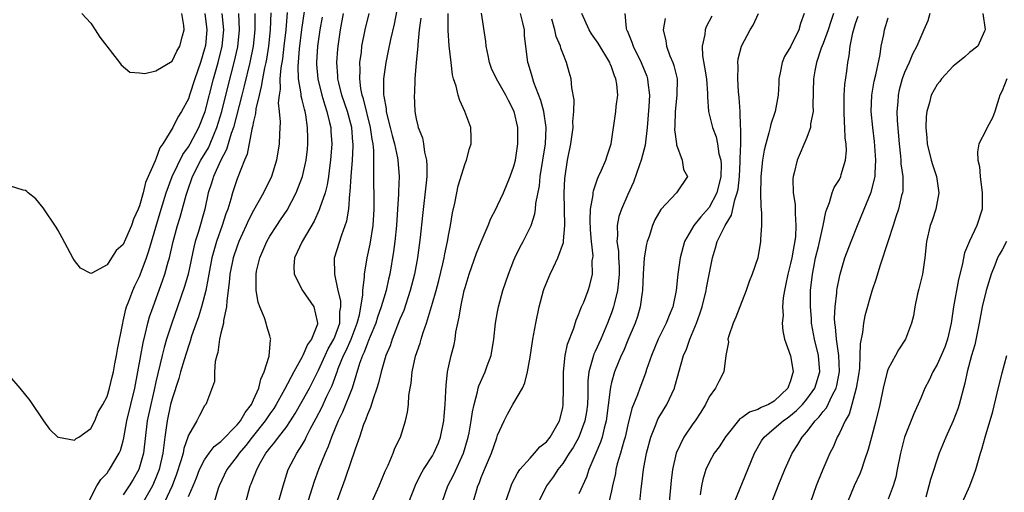
# Model space of a CAD drawing. Units: inches. Extents: x 2568000 to 2571000, y 1527000 to 1530000.
# Drawn here: x 2569628 to 2569749, y 1528064 to 1528122 of the extents above; entities that cross this region are included whole.
import ezdxf

# ---------------------------------------------------------------- set-up
doc = ezdxf.new("R2010")
doc.units = ezdxf.units.IN
doc.header["$MEASUREMENT"] = 0
doc.layers.add('LD25681527_2ft', color=123, linetype='Continuous')

msp = doc.modelspace()

# ---------------------------------------------------------------- linework, layer by layer
at = {"layer": 'LD25681527_2ft'}
for points, elevation in [([(2569674.92, 1528125), (2569674.28, 1528121.72), (2569673.84, 1528119.84), (2569673.57, 1528118.43), (2569673.28, 1528117), (2569672.99, 1528115), (2569672.97, 1528113.03), (2569673, 1528112.85), (2569673.29, 1528111.29), (2569673.31, 1528111), (2569673.38, 1528110.62), (2569673.8, 1528109), (2569674.03, 1528108.03), (2569674.31, 1528107), (2569674.69, 1528105.31), (2569674.74, 1528105), (2569674.89, 1528103), (2569674.82, 1528101.18), (2569674.82, 1528100.82), (2569674.71, 1528099), (2569674.57, 1528097), (2569674.36, 1528095), (2569674.2, 1528093.8), (2569673.74, 1528091), (2569673.6, 1528090.4), (2569673.3, 1528089), (2569673, 1528088.04), (2569672.71, 1528087), (2569672.26, 1528085.74), (2569672.04, 1528085), (2569671.33, 1528083.33), (2569671.15, 1528082.85), (2569671, 1528082.53), (2569670.59, 1528081.41), (2569670.38, 1528081), (2569670.03, 1528080.03), (2569669.12, 1528077), (2569667.95, 1528074.05), (2569667.42, 1528073), (2569666.59, 1528071), (2569666.17, 1528069.83), (2569665.79, 1528069), (2569664.99, 1528067), (2569664.47, 1528065.53), (2569663.03, 1528061)], 7732), ([(2569651.03, 1528123), (2569651.28, 1528121), (2569651.09, 1528119.09), (2569651, 1528118.69), (2569650.47, 1528117), (2569649.79, 1528115), (2569649.15, 1528113), (2569649, 1528112.54), (2569648.16, 1528111), (2569647.7, 1528110.29), (2569647.07, 1528109), (2569645.84, 1528107), (2569645.49, 1528106.51), (2569645, 1528105.12), (2569644.95, 1528105.05), (2569644.91, 1528104.91), (2569643.73, 1528102.27), (2569643.43, 1528101), (2569643, 1528099.4), (2569642.84, 1528099), (2569642.24, 1528097.76), (2569642.01, 1528097), (2569641.29, 1528095.29), (2569641, 1528094.64), (2569640.11, 1528093.89), (2569639.57, 1528093), (2569639, 1528092.16), (2569637.13, 1528091.13), (2569637, 1528091.09), (2569635.75, 1528091.75), (2569635, 1528092.69), (2569634.8, 1528093), (2569633.48, 1528095.48), (2569633, 1528096.37), (2569632.77, 1528096.77), (2569631.16, 1528099.16), (2569630.24, 1528100.24), (2569629.32, 1528101), (2569629.16, 1528101.16), (2569629, 1528101.26), (2569628.69, 1528101.31), (2569627, 1528101.86)], 7752), ([(2569627, 1528078.47), (2569628.3, 1528077), (2569629.5, 1528075.5), (2569631.19, 1528073), (2569631.95, 1528071.95), (2569633, 1528070.96), (2569633.03, 1528070.97), (2569635, 1528070.62), (2569635.19, 1528070.81), (2569635.52, 1528071), (2569637, 1528072.06), (2569637.49, 1528073), (2569637.93, 1528074.07), (2569638.47, 1528075), (2569639, 1528075.99), (2569639.3, 1528077), (2569639.62, 1528078.38), (2569639.78, 1528079), (2569639.98, 1528079.98), (2569640.17, 1528081), (2569640.27, 1528081.73), (2569640.93, 1528085), (2569641, 1528085.24), (2569641.31, 1528086.69), (2569641.41, 1528087), (2569641.69, 1528087.69), (2569642.18, 1528089), (2569642.43, 1528089.57), (2569643, 1528090.73), (2569643.08, 1528090.92), (2569643.84, 1528093), (2569644.14, 1528093.86), (2569645.65, 1528099), (2569646.28, 1528101), (2569647.02, 1528103), (2569648.3, 1528105.7), (2569649, 1528106.63), (2569649.23, 1528107), (2569650.28, 1528109), (2569651, 1528110.77), (2569651.07, 1528111), (2569652.09, 1528115), (2569652.65, 1528117), (2569653.14, 1528119), (2569653.34, 1528121), (2569653.16, 1528123)], 7750), ([(2569635.89, 1528123), (2569637, 1528121.83), (2569637.56, 1528121), (2569638.12, 1528120.12), (2569640.55, 1528117), (2569640.73, 1528116.73), (2569641.82, 1528115.82), (2569643, 1528115.74), (2569643.63, 1528115.63), (2569645, 1528115.96), (2569647, 1528117.15), (2569647.6, 1528118.4), (2569647.94, 1528119), (2569648.26, 1528120.26), (2569648.47, 1528121), (2569648.46, 1528121.54), (2569648.21, 1528123)], 7754), ([(2569636.72, 1528063), (2569637.75, 1528065), (2569638.23, 1528065.77), (2569639, 1528066.57), (2569639.17, 1528066.83), (2569639.31, 1528067), (2569640.51, 1528069), (2569640.66, 1528069.34), (2569641, 1528070.54), (2569641.08, 1528070.92), (2569641.45, 1528073), (2569642.42, 1528077), (2569642.8, 1528079), (2569643.14, 1528081), (2569643.43, 1528082.57), (2569643.74, 1528083.74), (2569644.03, 1528085), (2569644.23, 1528085.77), (2569644.66, 1528087), (2569645.82, 1528090.18), (2569646.09, 1528091), (2569646.5, 1528092.5), (2569646.66, 1528093), (2569647.13, 1528095), (2569647.67, 1528097), (2569647.99, 1528098.01), (2569648.72, 1528100.72), (2569649, 1528101.55), (2569649.38, 1528102.62), (2569649.5, 1528103), (2569650.54, 1528105), (2569651.47, 1528106.53), (2569651.67, 1528107), (2569652.12, 1528108.12), (2569652.5, 1528109), (2569653.1, 1528111), (2569653.87, 1528114.13), (2569654.63, 1528117), (2569655.06, 1528118.94), (2569655.28, 1528121), (2569655.19, 1528123)], 7748), ([(2569657.16, 1528123), (2569657.18, 1528121), (2569656.96, 1528119), (2569656.57, 1528117), (2569655.87, 1528114.13), (2569655.56, 1528113), (2569654.54, 1528109), (2569654.26, 1528108.26), (2569653.69, 1528106.31), (2569652.94, 1528104.94), (2569652.07, 1528103), (2569651.83, 1528102.17), (2569651.45, 1528101), (2569651.02, 1528099), (2569650.24, 1528096.24), (2569649.85, 1528095), (2569649.67, 1528094.33), (2569648.96, 1528091), (2569648.53, 1528089.47), (2569647.67, 1528087), (2569646.95, 1528085), (2569646.3, 1528083), (2569646.01, 1528081.99), (2569645.76, 1528081), (2569645, 1528077.78), (2569644.79, 1528076.79), (2569644.37, 1528075), (2569643.95, 1528073), (2569643.48, 1528069), (2569643, 1528067.28), (2569642.9, 1528067), (2569642.21, 1528065.79), (2569641.72, 1528065), (2569641, 1528063.89)], 7746), ([(2569659.12, 1528123.12), (2569659.05, 1528121), (2569658.84, 1528119), (2569658.59, 1528117.41), (2569658.51, 1528117), (2569658.35, 1528116.35), (2569658.09, 1528115), (2569657.96, 1528114.04), (2569657.68, 1528113), (2569657.29, 1528111.29), (2569657.25, 1528110.75), (2569657, 1528109.74), (2569656.89, 1528109.11), (2569656.8, 1528108.8), (2569656.24, 1528105.76), (2569655.91, 1528105), (2569655, 1528102.72), (2569654.43, 1528101), (2569654.23, 1528100.23), (2569653.83, 1528099), (2569653.6, 1528098.4), (2569653.17, 1528097), (2569652.46, 1528095), (2569652.12, 1528093.88), (2569651.89, 1528093), (2569651.5, 1528091), (2569651.45, 1528090.55), (2569651.14, 1528089), (2569650.62, 1528087), (2569650.23, 1528085.77), (2569649.95, 1528085), (2569649.4, 1528083.4), (2569649.22, 1528082.78), (2569649, 1528082.15), (2569648.49, 1528080.49), (2569648.05, 1528079), (2569647.82, 1528078.18), (2569647, 1528075.71), (2569646.81, 1528075), (2569646.38, 1528073), (2569646.1, 1528071), (2569646, 1528070), (2569645.85, 1528069), (2569645.4, 1528067), (2569645, 1528065.97), (2569644.72, 1528065.28), (2569644.58, 1528065), (2569643.27, 1528062.73)], 7744), ([(2569661.13, 1528123.13), (2569660.96, 1528121), (2569660.74, 1528119), (2569660.56, 1528117.44), (2569660.36, 1528116.36), (2569660.25, 1528115), (2569660.27, 1528113.73), (2569660.14, 1528113), (2569660.05, 1528112.05), (2569660.17, 1528111), (2569660.28, 1528109.72), (2569660.18, 1528108.18), (2569660.17, 1528107), (2569659.83, 1528105), (2569659.2, 1528103), (2569658.25, 1528101), (2569657, 1528098.84), (2569656.37, 1528097.63), (2569656.11, 1528097), (2569655.21, 1528095), (2569655, 1528094.45), (2569654.52, 1528093), (2569654.09, 1528091), (2569654.03, 1528089.97), (2569653.71, 1528087.71), (2569653.7, 1528087), (2569653.32, 1528085.32), (2569653.31, 1528085), (2569653, 1528083.77), (2569652.82, 1528083), (2569652.63, 1528081.37), (2569652.49, 1528081), (2569652.29, 1528080.29), (2569652.21, 1528079), (2569652.19, 1528077.81), (2569651.21, 1528075.21), (2569651.15, 1528075), (2569651.07, 1528074.93), (2569651, 1528074.83), (2569650.35, 1528073.65), (2569650.02, 1528073), (2569649, 1528071.22), (2569648.94, 1528071), (2569648.43, 1528069.57), (2569648.34, 1528069), (2569648.09, 1528068.09), (2569647.55, 1528066.45), (2569647, 1528065), (2569646.05, 1528063)], 7742), ([(2569649, 1528063.7), (2569649.58, 1528065), (2569650, 1528066), (2569650.38, 1528067), (2569651, 1528068.21), (2569651.54, 1528069), (2569652.17, 1528069.83), (2569653, 1528070.47), (2569655, 1528072.48), (2569655.42, 1528073), (2569655.97, 1528074.03), (2569656.74, 1528075), (2569657, 1528075.56), (2569657.65, 1528077), (2569657.89, 1528078.11), (2569658.33, 1528079), (2569658.93, 1528080.93), (2569659.08, 1528082.92), (2569659.12, 1528083), (2569659.11, 1528083.11), (2569659, 1528083.42), (2569658.63, 1528084.63), (2569658.54, 1528085), (2569658.35, 1528085.65), (2569657.79, 1528087), (2569657.58, 1528087.58), (2569657.33, 1528089), (2569657.34, 1528090.66), (2569657.31, 1528091), (2569657.37, 1528091.37), (2569657.76, 1528093), (2569658.14, 1528093.86), (2569658.62, 1528095), (2569659, 1528095.67), (2569659.86, 1528097), (2569660.33, 1528097.67), (2569661.12, 1528098.88), (2569662.24, 1528101), (2569663.01, 1528102.99), (2569663.47, 1528105), (2569663.63, 1528106.37), (2569663.69, 1528107), (2569663.66, 1528107.66), (2569663.65, 1528109), (2569663.42, 1528110.58), (2569663.34, 1528111), (2569663.25, 1528111.25), (2569663, 1528112.4), (2569662.87, 1528112.87), (2569662.85, 1528113.15), (2569662.54, 1528115), (2569662.49, 1528116.49), (2569662.67, 1528118.67), (2569662.96, 1528121.04), (2569663.28, 1528123.28)], 7740), ([(2569656.04, 1528063), (2569656.59, 1528065), (2569656.73, 1528065.27), (2569657, 1528065.99), (2569657.3, 1528066.7), (2569657.4, 1528067), (2569657.87, 1528067.87), (2569658.53, 1528069), (2569658.74, 1528069.26), (2569659, 1528069.63), (2569659.63, 1528070.37), (2569660.07, 1528071), (2569661, 1528072.19), (2569661.55, 1528073), (2569662.12, 1528073.88), (2569663, 1528075.39), (2569663.88, 1528077), (2569665, 1528079.23), (2569665.8, 1528081), (2569666.18, 1528081.82), (2569666.87, 1528083), (2569667, 1528083.31), (2569667.6, 1528085), (2569667.63, 1528086.37), (2569667.74, 1528087), (2569667.73, 1528087.73), (2569667.42, 1528089), (2569666.98, 1528091), (2569666.95, 1528093), (2569667.84, 1528095.84), (2569668.27, 1528097), (2569668.46, 1528097.54), (2569668.7, 1528099), (2569668.86, 1528100.86), (2569668.9, 1528101.1), (2569669, 1528103), (2569669.15, 1528105), (2569669.26, 1528106.74), (2569669.25, 1528107), (2569669.22, 1528107.22), (2569669.09, 1528109), (2569668.55, 1528111), (2569667.87, 1528113), (2569667.49, 1528114.51), (2569667.38, 1528115), (2569667.37, 1528115.37), (2569667.24, 1528117), (2569667.36, 1528118.64), (2569667.4, 1528119), (2569667.69, 1528121), (2569668.08, 1528123)], 7736), ([(2569660.06, 1528063), (2569660.63, 1528065), (2569661.27, 1528067), (2569662.31, 1528069), (2569663, 1528070.06), (2569663.34, 1528070.66), (2569663.49, 1528071), (2569663.97, 1528071.97), (2569664.69, 1528073.31), (2569665.38, 1528074.62), (2569666.03, 1528076.03), (2569666.67, 1528077.33), (2569667, 1528078.24), (2569667.21, 1528078.79), (2569667.27, 1528079), (2569667.42, 1528079.42), (2569668.05, 1528081), (2569668.37, 1528081.63), (2569668.99, 1528083), (2569669.76, 1528085), (2569670.02, 1528086.02), (2569670.43, 1528088.43), (2569670.43, 1528089), (2569670.66, 1528090.66), (2569670.65, 1528091), (2569670.99, 1528093), (2569671.33, 1528094.67), (2569671.7, 1528097), (2569671.82, 1528099), (2569671.83, 1528099.83), (2569671.8, 1528103), (2569671.77, 1528103.77), (2569671.8, 1528105), (2569671.79, 1528106.21), (2569671.7, 1528107), (2569671.57, 1528107.57), (2569671.39, 1528109), (2569670.53, 1528112.53), (2569670.37, 1528113), (2569670.21, 1528113.79), (2569670.06, 1528115), (2569670.11, 1528116.11), (2569670.08, 1528117), (2569670.26, 1528118.26), (2569670.33, 1528119), (2569670.72, 1528121), (2569671.22, 1528123)], 7734), ([(2569671.53, 1528063), (2569672.45, 1528065), (2569673.19, 1528066.81), (2569673.54, 1528067.54), (2569674.15, 1528069), (2569674.38, 1528069.62), (2569675.05, 1528071), (2569675.7, 1528073), (2569675.94, 1528074.06), (2569676.03, 1528075), (2569676.08, 1528076.08), (2569676.25, 1528077), (2569676.39, 1528077.61), (2569676.51, 1528079), (2569676.93, 1528080.93), (2569677.47, 1528082.53), (2569677.59, 1528083), (2569677.85, 1528083.85), (2569678.26, 1528085), (2569679, 1528087.44), (2569679.45, 1528089), (2569679.78, 1528090.22), (2569680.28, 1528092.28), (2569680.44, 1528093), (2569680.52, 1528093.48), (2569680.85, 1528095), (2569681, 1528095.94), (2569681.21, 1528097), (2569681.46, 1528098.54), (2569681.73, 1528099.73), (2569681.97, 1528101), (2569682.15, 1528101.85), (2569683, 1528104.59), (2569683.17, 1528105), (2569683.56, 1528106.44), (2569683.75, 1528107), (2569683.75, 1528107.75), (2569683.73, 1528109), (2569682.99, 1528111), (2569682.34, 1528112.34), (2569682.15, 1528113), (2569681.89, 1528114.11), (2569681.6, 1528115), (2569681.47, 1528115.47), (2569681.28, 1528117), (2569681.04, 1528119.04), (2569680.91, 1528120.91), (2569680.93, 1528123)], 7728), ([(2569676.1, 1528063), (2569676.93, 1528065.07), (2569677.58, 1528066.42), (2569677.91, 1528067), (2569679, 1528068.71), (2569679.17, 1528069), (2569679.73, 1528070.27), (2569680, 1528071), (2569680.39, 1528073), (2569680.43, 1528073.57), (2569680.56, 1528075), (2569680.65, 1528076.65), (2569680.66, 1528077.34), (2569680.85, 1528079), (2569681, 1528079.74), (2569681.29, 1528081), (2569681.65, 1528082.35), (2569681.77, 1528083), (2569681.88, 1528083.88), (2569682.12, 1528085), (2569682.29, 1528085.71), (2569682.47, 1528087), (2569682.9, 1528089), (2569683, 1528089.38), (2569683.5, 1528091), (2569684.42, 1528093.58), (2569685, 1528094.99), (2569685.85, 1528097), (2569686.15, 1528097.85), (2569686.79, 1528099), (2569687, 1528099.43), (2569687.73, 1528101), (2569688.56, 1528103), (2569689, 1528104.28), (2569689.18, 1528105), (2569689.5, 1528107), (2569689.48, 1528109), (2569689.03, 1528111), (2569688.34, 1528112.34), (2569688.02, 1528113), (2569686.87, 1528115), (2569686.27, 1528116.27), (2569686, 1528117), (2569685.85, 1528117.85), (2569685.59, 1528119), (2569685.56, 1528119.56), (2569685.04, 1528123.04)], 7726), ([(2569680.17, 1528063), (2569680.87, 1528065), (2569681.61, 1528066.39), (2569682.81, 1528069), (2569683.31, 1528070.69), (2569683.4, 1528071), (2569683.5, 1528071.5), (2569683.75, 1528073), (2569683.9, 1528074.1), (2569684.1, 1528075), (2569684.55, 1528076.55), (2569684.63, 1528077), (2569684.71, 1528077.29), (2569685.49, 1528079), (2569685.73, 1528079.73), (2569686.19, 1528081), (2569686.52, 1528083), (2569686.75, 1528085), (2569687, 1528086.38), (2569687.12, 1528087), (2569687.64, 1528089), (2569688.32, 1528091), (2569689, 1528092.71), (2569689.12, 1528093), (2569689.74, 1528094.26), (2569690.13, 1528095), (2569691, 1528096.73), (2569691.12, 1528097), (2569691.59, 1528098.41), (2569691.65, 1528099), (2569691.69, 1528099.69), (2569692.13, 1528101.87), (2569692.23, 1528103), (2569692.88, 1528107), (2569692.97, 1528109), (2569692.67, 1528111), (2569692.32, 1528112.32), (2569691.46, 1528114.54), (2569691.32, 1528115), (2569691.26, 1528115.26), (2569690.78, 1528116.78), (2569690.7, 1528117), (2569690.32, 1528120.32), (2569690.3, 1528121), (2569690.11, 1528121.89), (2569689.83, 1528123)], 7724), ([(2569687.98, 1528063), (2569688.5, 1528064.5), (2569688.65, 1528065), (2569688.75, 1528065.25), (2569689.43, 1528066.57), (2569689.75, 1528067), (2569691, 1528068.42), (2569691.55, 1528069), (2569692.2, 1528069.8), (2569693, 1528070.42), (2569693.46, 1528071), (2569694.11, 1528072.11), (2569694.59, 1528073), (2569695, 1528074.59), (2569695.07, 1528075), (2569695.11, 1528077), (2569695.1, 1528079), (2569695.29, 1528081), (2569695.58, 1528082.42), (2569696.37, 1528084.37), (2569696.64, 1528085.36), (2569697, 1528086.15), (2569697.21, 1528086.79), (2569697.33, 1528087), (2569697.58, 1528087.58), (2569698.12, 1528089), (2569698.34, 1528089.66), (2569698.67, 1528091), (2569698.64, 1528092.64), (2569698.71, 1528093), (2569698.74, 1528093.26), (2569698.55, 1528095), (2569698.43, 1528096.43), (2569698.38, 1528097.62), (2569698.43, 1528099), (2569698.73, 1528100.73), (2569698.74, 1528101), (2569698.77, 1528101.23), (2569699.27, 1528102.73), (2569699.42, 1528103), (2569699.78, 1528103.78), (2569700.29, 1528105), (2569700.45, 1528105.55), (2569700.94, 1528107), (2569701.54, 1528111), (2569701.59, 1528111.59), (2569701.77, 1528113), (2569701.65, 1528114.35), (2569701.54, 1528115), (2569701.37, 1528115.37), (2569701, 1528116.46), (2569700.83, 1528116.83), (2569700.78, 1528117), (2569699.36, 1528119.36), (2569698.54, 1528120.54), (2569698.26, 1528121), (2569697.36, 1528123)], 7720), ([(2569702.65, 1528123), (2569702.81, 1528121.19), (2569702.86, 1528121), (2569702.91, 1528120.91), (2569703.5, 1528119.5), (2569703.65, 1528119), (2569704.63, 1528117), (2569705.33, 1528115.33), (2569705.43, 1528115), (2569705.46, 1528114.54), (2569705.67, 1528113), (2569705.6, 1528111.6), (2569705.39, 1528109), (2569705.15, 1528106.85), (2569704.65, 1528105), (2569704.44, 1528104.44), (2569703.7, 1528102.3), (2569703, 1528100.8), (2569702.21, 1528099), (2569701.91, 1528098.09), (2569701.7, 1528097), (2569701.74, 1528095.74), (2569701.67, 1528095), (2569701.84, 1528093.84), (2569701.86, 1528093), (2569701.92, 1528091.92), (2569701.93, 1528091), (2569701.87, 1528090.13), (2569701.75, 1528089), (2569701.32, 1528087.32), (2569701.26, 1528087), (2569701, 1528086.25), (2569700.52, 1528085), (2569699.68, 1528083), (2569699, 1528081.52), (2569698.83, 1528081.17), (2569698.77, 1528081), (2569698.71, 1528080.71), (2569698.22, 1528079), (2569698.1, 1528077.9), (2569698.08, 1528076.08), (2569698.03, 1528075), (2569697.91, 1528074.09), (2569697.73, 1528073), (2569697, 1528071), (2569696.29, 1528069.71), (2569695.81, 1528069), (2569695, 1528067.73), (2569694.41, 1528067), (2569693.86, 1528066.14), (2569693.02, 1528065), (2569692.01, 1528063)], 7718), ([(2569704.48, 1528063), (2569704.65, 1528064.65), (2569704.74, 1528065.26), (2569704.92, 1528067), (2569705.28, 1528069), (2569705.83, 1528071), (2569706.42, 1528072.42), (2569706.74, 1528073.26), (2569707, 1528073.71), (2569707.78, 1528075), (2569708.72, 1528077), (2569708.79, 1528077.21), (2569709.86, 1528081), (2569710.21, 1528081.79), (2569710.61, 1528083), (2569711.44, 1528085), (2569711.87, 1528086.13), (2569712.13, 1528087), (2569712.62, 1528089), (2569712.67, 1528089.33), (2569713.39, 1528093), (2569713.78, 1528094.22), (2569713.99, 1528095), (2569714.95, 1528097), (2569715.75, 1528098.25), (2569716.14, 1528100.14), (2569716.45, 1528101), (2569716.55, 1528101.45), (2569716.71, 1528103), (2569716.82, 1528104.82), (2569716.83, 1528105), (2569716.81, 1528105.19), (2569716.88, 1528107), (2569716.9, 1528108.9), (2569716.86, 1528109.13), (2569716.8, 1528111), (2569716.7, 1528112.7), (2569716.62, 1528113.38), (2569716.53, 1528115), (2569716.56, 1528116.56), (2569716.52, 1528117), (2569716.56, 1528117.44), (2569716.97, 1528119), (2569718.05, 1528121), (2569718.4, 1528121.6), (2569719.06, 1528123)], 7712), ([(2569724.69, 1528123), (2569724.23, 1528121.77), (2569724.02, 1528121), (2569723, 1528118.93), (2569722.27, 1528117.73), (2569721.97, 1528117), (2569721.73, 1528115.73), (2569721.56, 1528115), (2569721.55, 1528114.45), (2569721.48, 1528113), (2569721.11, 1528111), (2569720.56, 1528109.44), (2569720.49, 1528109), (2569720.35, 1528108.35), (2569719.95, 1528107), (2569719.77, 1528106.23), (2569719.56, 1528105), (2569719.33, 1528103), (2569719.34, 1528102.65), (2569719.3, 1528101), (2569719.33, 1528099.33), (2569719.45, 1528098.55), (2569719.43, 1528097), (2569719.31, 1528095.31), (2569719.32, 1528095), (2569718.99, 1528093), (2569718.28, 1528091), (2569717.91, 1528090.09), (2569717.55, 1528089), (2569716.78, 1528087), (2569716.27, 1528085.73), (2569715.94, 1528085), (2569715.42, 1528083.42), (2569715.31, 1528083), (2569715.37, 1528082.63), (2569715.06, 1528081), (2569714.79, 1528079), (2569714.17, 1528077.83), (2569713.77, 1528077), (2569713, 1528075.94), (2569712.56, 1528075), (2569711.96, 1528074.04), (2569711.29, 1528073), (2569711, 1528072.61), (2569709.9, 1528071), (2569708.95, 1528069), (2569708.51, 1528067), (2569708.33, 1528065.67), (2569708.09, 1528063)], 7710), ([(2569728.29, 1528123), (2569727.95, 1528122.05), (2569727.62, 1528121), (2569727, 1528119.33), (2569726.77, 1528118.77), (2569726.18, 1528117), (2569725.98, 1528115.98), (2569725.82, 1528115), (2569725.76, 1528111.76), (2569725.77, 1528111), (2569725.47, 1528109.47), (2569725.44, 1528109), (2569725, 1528107.8), (2569723.82, 1528105), (2569723.45, 1528103.45), (2569723.32, 1528103), (2569723.28, 1528102.72), (2569723.31, 1528101), (2569723.57, 1528099.57), (2569723.57, 1528099), (2569723.55, 1528098.45), (2569723.67, 1528097), (2569723.59, 1528095.59), (2569723.15, 1528093), (2569723, 1528092.3), (2569722.67, 1528091), (2569722.4, 1528089.6), (2569722.24, 1528089), (2569722.11, 1528088.11), (2569722.03, 1528087), (2569722.08, 1528085.92), (2569721.99, 1528085), (2569722.06, 1528084.06), (2569722.27, 1528083), (2569722.99, 1528080.99), (2569723.29, 1528079.29), (2569723.33, 1528079), (2569723.23, 1528078.77), (2569723, 1528077.92), (2569722.74, 1528077.26), (2569722.68, 1528077), (2569721, 1528075.42), (2569720.28, 1528075), (2569719.39, 1528074.61), (2569719, 1528074.38), (2569717.94, 1528074.06), (2569717, 1528073.37), (2569716.75, 1528073.25), (2569715, 1528071.03), (2569714.21, 1528069.79), (2569713.63, 1528069), (2569713, 1528067.87), (2569712.59, 1528067), (2569712.21, 1528065.79), (2569712.05, 1528065), (2569711.9, 1528063.9)], 7708), ([(2569740.13, 1528123), (2569739.88, 1528122.12), (2569739.4, 1528121), (2569739, 1528120.17), (2569738.52, 1528119), (2569737.98, 1528118.02), (2569737.57, 1528117), (2569737, 1528115.79), (2569736.72, 1528115), (2569736.35, 1528113.65), (2569736.21, 1528113), (2569736.17, 1528112.17), (2569736.08, 1528111), (2569736.12, 1528109.88), (2569736.35, 1528107), (2569736.52, 1528105.48), (2569736.56, 1528105), (2569736.56, 1528104.56), (2569736.78, 1528103), (2569736.78, 1528101.22), (2569736.75, 1528101), (2569736.65, 1528100.65), (2569736.26, 1528099), (2569735.96, 1528098.04), (2569735.6, 1528097), (2569735, 1528095.11), (2569733.97, 1528091.97), (2569733.51, 1528090.49), (2569733, 1528088.93), (2569732.13, 1528085.87), (2569731.95, 1528085), (2569731.83, 1528083.83), (2569731.54, 1528082.46), (2569731.53, 1528081), (2569731.46, 1528079.46), (2569731.35, 1528078.65), (2569731.07, 1528077), (2569730.55, 1528075), (2569730.21, 1528073.79), (2569729.72, 1528073), (2569729, 1528071.46), (2569728.75, 1528071), (2569728.23, 1528069.77), (2569727.84, 1528069), (2569726.95, 1528067), (2569726.38, 1528065.62), (2569726.14, 1528065), (2569725.46, 1528063)], 7702), ([(2569746.64, 1528123), (2569746.93, 1528121.06), (2569746.93, 1528121), (2569746.85, 1528120.85), (2569746, 1528119), (2569745, 1528118.21), (2569744.36, 1528117.64), (2569743, 1528116.55), (2569741.56, 1528115), (2569741.34, 1528114.66), (2569741, 1528114.3), (2569740.3, 1528113), (2569740.07, 1528112.07), (2569739.75, 1528111), (2569739.65, 1528110.35), (2569739.62, 1528109), (2569739.76, 1528107.76), (2569739.8, 1528107), (2569740.3, 1528105), (2569740.46, 1528104.46), (2569740.94, 1528103), (2569741.24, 1528101), (2569740.86, 1528099), (2569740.39, 1528097.61), (2569740.16, 1528097), (2569739.71, 1528095), (2569739.49, 1528093), (2569739.2, 1528091), (2569738.78, 1528089.22), (2569738.6, 1528088.6), (2569738.27, 1528087), (2569738.12, 1528085.88), (2569737.88, 1528085), (2569737.14, 1528083), (2569736.28, 1528081.72), (2569735.91, 1528081), (2569735, 1528079.36), (2569734.88, 1528079), (2569734.39, 1528077), (2569733.98, 1528075), (2569733.49, 1528073), (2569732.94, 1528071), (2569732.55, 1528069.45), (2569732.03, 1528068.03), (2569731.71, 1528067), (2569731.51, 1528066.49), (2569730.83, 1528065), (2569730, 1528063)], 7700), ([(2569665.44, 1528122.56), (2569665.16, 1528121), (2569664.87, 1528119), (2569664.75, 1528117), (2569664.75, 1528116.75), (2569664.89, 1528115), (2569665.38, 1528113), (2569665.75, 1528111.75), (2569666.02, 1528111), (2569666.36, 1528109.64), (2569666.49, 1528109), (2569666.51, 1528108.51), (2569666.62, 1528107), (2569666.48, 1528105), (2569666.38, 1528104.38), (2569666.21, 1528103), (2569666.04, 1528101.96), (2569665.79, 1528101), (2569665.16, 1528099.16), (2569665.09, 1528098.91), (2569664.47, 1528097.53), (2569662.98, 1528095), (2569662.06, 1528093), (2569661.96, 1528091.96), (2569661.99, 1528091), (2569663.04, 1528089), (2569664.42, 1528087), (2569664.82, 1528085.18), (2569664.88, 1528085), (2569664.85, 1528084.85), (2569664.11, 1528083), (2569663.64, 1528082.36), (2569663.08, 1528081), (2569663, 1528080.84), (2569661.97, 1528079), (2569660.83, 1528076.83), (2569659.8, 1528075), (2569659.49, 1528074.51), (2569659, 1528073.83), (2569658.45, 1528073), (2569656.85, 1528071), (2569656.06, 1528069.94), (2569655.23, 1528069), (2569655, 1528068.66), (2569653.74, 1528067), (2569652.79, 1528065), (2569652.66, 1528064.66), (2569652.15, 1528063)], 7738), ([(2569677.57, 1528122.43), (2569677.38, 1528121), (2569677.19, 1528119.19), (2569677.19, 1528119), (2569677, 1528117), (2569676.83, 1528115), (2569676.77, 1528113.23), (2569676.74, 1528113), (2569676.83, 1528111), (2569677, 1528110.07), (2569677.21, 1528109.21), (2569677.24, 1528109), (2569677.75, 1528107.75), (2569677.89, 1528107), (2569678.01, 1528105.99), (2569678.27, 1528105), (2569678.32, 1528104.32), (2569678.29, 1528103), (2569678.22, 1528102.22), (2569677.78, 1528098.22), (2569677.5, 1528095.5), (2569677.17, 1528093), (2569676.78, 1528091), (2569676.27, 1528089), (2569675.46, 1528086.55), (2569675, 1528085.47), (2569674.04, 1528083), (2569673.79, 1528082.21), (2569673.27, 1528081), (2569673, 1528080.14), (2569672.68, 1528079), (2569672.36, 1528077.64), (2569672.16, 1528077), (2569671.69, 1528075.69), (2569671.39, 1528074.61), (2569671, 1528073.77), (2569670.81, 1528073.19), (2569670.72, 1528073), (2569670.54, 1528072.54), (2569670.03, 1528071), (2569669.49, 1528069.49), (2569669.34, 1528069), (2569669, 1528068.07), (2569668.23, 1528065.77), (2569667, 1528062.44)], 7730), ([(2569684.01, 1528063), (2569684.41, 1528064.41), (2569684.59, 1528065), (2569684.72, 1528065.28), (2569685, 1528066.04), (2569685.39, 1528067), (2569686.24, 1528069), (2569686.91, 1528070.91), (2569687, 1528071.21), (2569687.81, 1528073), (2569688.21, 1528073.79), (2569688.87, 1528075), (2569690.05, 1528077), (2569690.36, 1528077.64), (2569690.68, 1528079), (2569691, 1528080.8), (2569691.35, 1528083), (2569691.7, 1528085), (2569692.09, 1528087), (2569692.64, 1528089), (2569692.74, 1528089.26), (2569693.46, 1528091), (2569693.85, 1528091.85), (2569694.41, 1528093), (2569695.09, 1528094.91), (2569695.1, 1528095.1), (2569695.28, 1528097), (2569695.17, 1528101), (2569695.25, 1528102.75), (2569695.6, 1528105), (2569696, 1528107), (2569696.17, 1528108.17), (2569696.27, 1528109), (2569696.24, 1528109.76), (2569696.36, 1528111), (2569696.41, 1528112.41), (2569696.13, 1528113.87), (2569696.06, 1528115), (2569695.8, 1528115.8), (2569695.48, 1528117), (2569695, 1528118.14), (2569694.77, 1528118.77), (2569694.72, 1528119), (2569694.2, 1528120.2), (2569694.02, 1528121), (2569693.67, 1528122.33)], 7722), ([(2569707.58, 1528122.42), (2569707.34, 1528121), (2569707.68, 1528119.68), (2569707.75, 1528119), (2569708.17, 1528117.83), (2569708.53, 1528117), (2569708.65, 1528116.65), (2569709.05, 1528115), (2569709.03, 1528113), (2569708.81, 1528111), (2569708.78, 1528109.22), (2569708.75, 1528108.75), (2569708.98, 1528107), (2569709, 1528106.88), (2569709.68, 1528105), (2569709.85, 1528103.85), (2569710.32, 1528103), (2569708.99, 1528101), (2569707.05, 1528098.95), (2569706.33, 1528097.67), (2569706.04, 1528097), (2569705.61, 1528095.61), (2569705.38, 1528095), (2569705.3, 1528094.7), (2569705.02, 1528093), (2569704.89, 1528091), (2569704.81, 1528089), (2569704.77, 1528088.77), (2569704.54, 1528087), (2569704.18, 1528085.82), (2569703.9, 1528085), (2569703, 1528082.88), (2569702.46, 1528081.54), (2569702.2, 1528081), (2569701.37, 1528079), (2569701, 1528077.7), (2569700.86, 1528077.14), (2569700.84, 1528076.84), (2569700.35, 1528073), (2569700.09, 1528072.09), (2569699.84, 1528071), (2569699.64, 1528070.36), (2569699.06, 1528069), (2569698.22, 1528067), (2569697.93, 1528066.07), (2569697, 1528064.02)], 7716), ([(2569713.31, 1528122.69), (2569712.64, 1528121.36), (2569712.5, 1528121), (2569712.45, 1528120.45), (2569712.12, 1528119), (2569712.18, 1528117.82), (2569712.44, 1528116.44), (2569712.66, 1528115), (2569712.8, 1528113.2), (2569712.79, 1528112.79), (2569712.93, 1528111), (2569713.4, 1528109), (2569713.85, 1528107.85), (2569714.02, 1528107), (2569714.2, 1528105.8), (2569714.42, 1528105), (2569714.47, 1528104.47), (2569714.45, 1528103), (2569713.96, 1528101), (2569713, 1528099.19), (2569711.97, 1528098.03), (2569711.13, 1528097), (2569709.97, 1528095), (2569709.42, 1528093), (2569709.14, 1528091), (2569708.95, 1528089), (2569708.53, 1528087), (2569708.07, 1528085.93), (2569707.73, 1528085), (2569706.74, 1528083), (2569705.91, 1528081), (2569705.31, 1528079.31), (2569705.16, 1528078.84), (2569704.47, 1528077), (2569704.18, 1528076.18), (2569703.49, 1528074.51), (2569703, 1528072.51), (2569702.66, 1528071), (2569702.51, 1528070.51), (2569702.1, 1528069), (2569701.71, 1528067.71), (2569701.54, 1528067), (2569701.47, 1528066.53), (2569701.12, 1528065), (2569701, 1528064.4), (2569700.69, 1528063)], 7714), ([(2569715.79, 1528062.21), (2569717.74, 1528067), (2569718.58, 1528069), (2569719.45, 1528070.55), (2569719.75, 1528071), (2569721, 1528072.03), (2569722.1, 1528073), (2569722.64, 1528073.36), (2569723, 1528073.63), (2569723.75, 1528074.25), (2569724.47, 1528075), (2569725, 1528075.64), (2569725.97, 1528077), (2569726.6, 1528079), (2569726.43, 1528081), (2569725.94, 1528083), (2569725.59, 1528085), (2569725.56, 1528085.56), (2569725.44, 1528087), (2569725.45, 1528087.46), (2569725.47, 1528089), (2569725.69, 1528091), (2569725.86, 1528091.86), (2569726.08, 1528093), (2569726.42, 1528094.42), (2569727, 1528097), (2569727.34, 1528098.66), (2569727.46, 1528099), (2569727.79, 1528099.79), (2569728.13, 1528101), (2569728.36, 1528101.64), (2569729, 1528102.64), (2569729.19, 1528103), (2569729.24, 1528103.24), (2569729.77, 1528105), (2569729.87, 1528106.13), (2569729.82, 1528107), (2569729.72, 1528107.72), (2569729.69, 1528109), (2569729.63, 1528109.63), (2569729.58, 1528111), (2569729.59, 1528111.59), (2569729.6, 1528113), (2569729.69, 1528114.31), (2569729.92, 1528115.92), (2569730.04, 1528117), (2569730.2, 1528117.8), (2569730.33, 1528119), (2569730.65, 1528120.65), (2569731, 1528121.8), (2569731.32, 1528122.68)], 7706), ([(2569720.72, 1528063), (2569721.47, 1528065), (2569722.29, 1528067), (2569723.19, 1528069), (2569723.91, 1528070.09), (2569724.42, 1528071), (2569725, 1528071.63), (2569726.04, 1528073), (2569726.53, 1528073.47), (2569727, 1528074.12), (2569727.4, 1528074.6), (2569728.12, 1528076.12), (2569728.61, 1528077), (2569728.69, 1528077.31), (2569729.03, 1528079.03), (2569728.95, 1528081), (2569728.64, 1528083), (2569728.53, 1528084.53), (2569728.44, 1528085), (2569728.41, 1528085.59), (2569728.48, 1528087), (2569728.69, 1528088.69), (2569728.7, 1528089), (2569728.74, 1528089.26), (2569729, 1528090.63), (2569729.08, 1528091), (2569729.69, 1528093), (2569730.44, 1528095), (2569731.23, 1528097), (2569732.03, 1528099), (2569732.92, 1528101.08), (2569733.41, 1528103), (2569733.4, 1528103.4), (2569733.5, 1528105), (2569733.31, 1528107.31), (2569733.1, 1528109), (2569732.92, 1528111), (2569733, 1528113), (2569733.29, 1528114.71), (2569733.47, 1528115.47), (2569734, 1528118), (2569734.15, 1528119), (2569734.45, 1528120.45), (2569734.54, 1528121), (2569735, 1528122.49)], 7704), ([(2569749.59, 1528115), (2569749, 1528113.53), (2569748.73, 1528113), (2569748.59, 1528112.59), (2569748.09, 1528111), (2569747.8, 1528110.2), (2569747.16, 1528109), (2569747, 1528108.66), (2569746.13, 1528107), (2569745.96, 1528106.04), (2569746.03, 1528105), (2569746.22, 1528104.22), (2569746.3, 1528103), (2569746.55, 1528101), (2569746.53, 1528100.53), (2569746.53, 1528099), (2569745.91, 1528097), (2569745, 1528095.07), (2569744.37, 1528093.63), (2569744.11, 1528092.11), (2569743.66, 1528090.34), (2569743.03, 1528086.97), (2569742.75, 1528085), (2569742.3, 1528083), (2569741.95, 1528082.05), (2569741.51, 1528081), (2569741, 1528079.89), (2569740.47, 1528079), (2569740.03, 1528077.97), (2569739.5, 1528077), (2569739, 1528075.77), (2569738.17, 1528073.83), (2569737.02, 1528070.98), (2569736.52, 1528069), (2569736.12, 1528067), (2569735.92, 1528066.08), (2569735.6, 1528065), (2569735, 1528063.38)], 7698), ([(2569749.54, 1528095), (2569749, 1528093.99), (2569748.63, 1528093.37), (2569748.45, 1528093), (2569748.1, 1528092.1), (2569747.64, 1528091), (2569747.04, 1528089), (2569746.57, 1528087), (2569746.19, 1528085), (2569745.97, 1528083.97), (2569745.66, 1528082.34), (2569745.25, 1528081), (2569744.71, 1528079), (2569744.4, 1528077.6), (2569743.71, 1528075), (2569743.54, 1528074.46), (2569743, 1528073), (2569742.08, 1528071), (2569741.27, 1528069), (2569740.21, 1528065.79), (2569740.01, 1528065), (2569739.62, 1528063.62)], 7696), ([(2569744.13, 1528063), (2569745.03, 1528065), (2569745.58, 1528066.42), (2569745.77, 1528067), (2569746.35, 1528069), (2569746.51, 1528069.49), (2569746.93, 1528071), (2569747.86, 1528074.14), (2569748.38, 1528076.38), (2569749, 1528078.89), (2569749.59, 1528081)], 7694)]:
    msp.add_lwpolyline(points, dxfattribs=dict(at, elevation=elevation))

doc.saveas('drawing.dxf')
